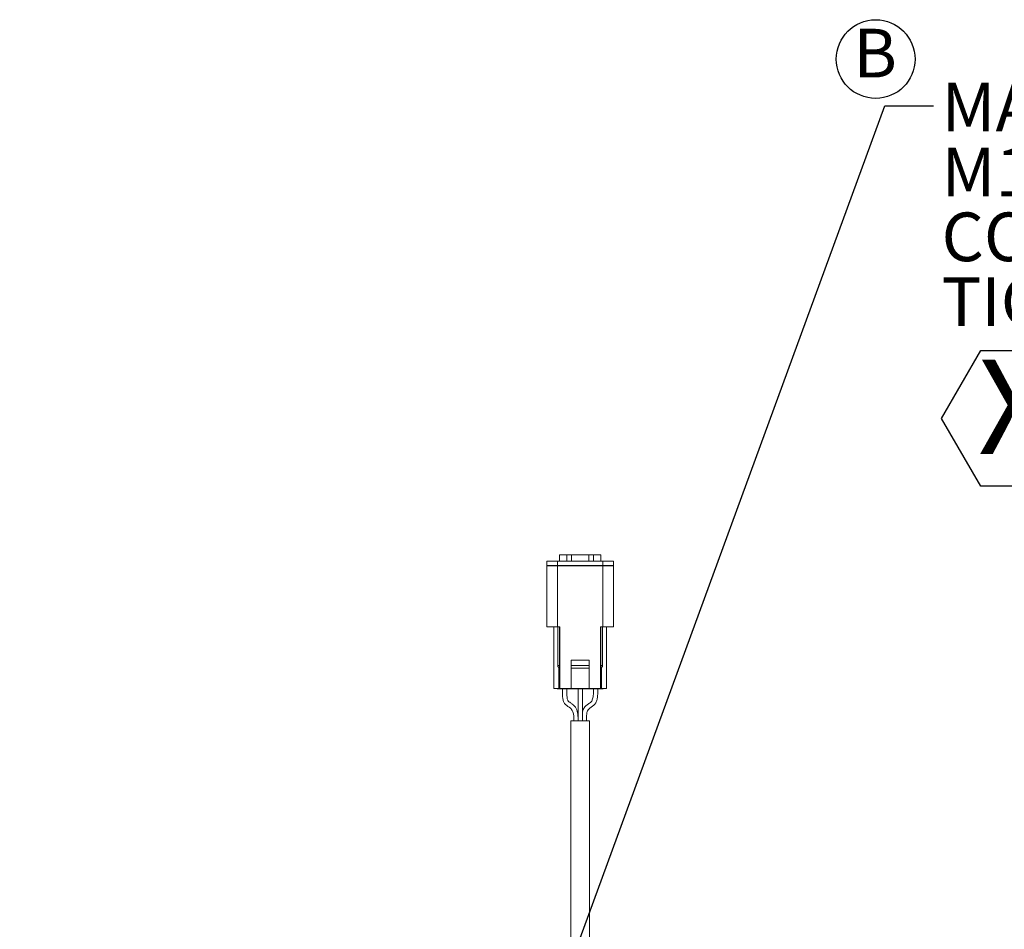
# Model space of a CAD drawing. Units: millimetres. Extents: x 11 to 1180, y 5 to 832.
# Drawn here: x 572 to 633, y 432 to 488 of the extents above; entities that cross this region are included whole.
import ezdxf

# ---------------------------------------------------------------- set-up
doc = ezdxf.new("R2010")
doc.units = ezdxf.units.MM
doc.layers.add('SLD-0', color=7, linetype='Continuous')
doc.styles.add('SLDTEXTSTYLE0', font='TXT', dxfattribs={"width": 0.605})
doc.dimstyles.new('SLDDIMSTYLE5', dxfattribs={"dimtxt": 0, "dimasz": 3, "dimexe": 0, "dimexo": 0.0625, "dimgap": 0, "dimtad": 0, "dimtih": 1, "dimtoh": 1, "dimdec": 0, "dimrnd": 1e-09, "dimzin": 0, "dimdsep": 46, "dimtxsty": 'Standard', "dimsah": 1, "dimcen": 0.09, "dimadec": 0, "dimazin": 0, "dimtfac": 3, "dimtdec": 0, "dimtofl": 0, "dimtmove": 0, "dimatfit": 3, "dimfxl": 0, "dimfrac": 2, "dimtolj": 1, "dimtzin": 0, "dimarcsym": 0})

# ---------------------------------------------------------------- blocks, each defined once
blk = doc.blocks.new('SW_NOTE_23')
at = {"layer": 'SLD-0', "color": 0}
for p, q in [((0.505, -19.27), (2.918, -15.089)), ((2.918, -15.089), (7.746, -15.089)), ((2.918, -23.45), (0.505, -19.27)), ((7.746, -23.45), (2.918, -23.45))]:
    blk.add_line(p, q, dxfattribs=at)
at = {"layer": 'SLD-0', "color": 0, "attachment_point": 1, "style": 'SLDTEXTSTYLE0'}
for s, insert, char_height in [('MAIN PRESSURE PORT', (0.505, 1.425), 3), ('M14x1.5 METRIC PORT', (0.505, -2.575), 3), ('CONFORMS TO ISO 6149', (0.505, -6.575), 3), ('TIGHTENING TORQUE 20', (0.505, -10.575), 3), ('X', (2.745, -15.647), 5.821)]:
    blk.add_mtext(s, dxfattribs=dict(at, insert=insert, char_height=char_height))
blk = doc.blocks.new('SW_NOTE_25')
at = {"layer": 'SLD-0', "color": 0}
blk.add_circle((1.375, 2), 2.427, dxfattribs=at)
at = {"layer": 'SLD-0', "color": 0, "insert": (0, 3.867), "char_height": 3, "attachment_point": 1, "style": 'SLDTEXTSTYLE0'}
blk.add_mtext('B', dxfattribs=at)

msp = doc.modelspace()

# ---------------------------------------------------------------- linework, layer by layer
at = {"color": 7, "linetype": 'Continuous', "lineweight": 15}
for p, q in [((604.33061, 454.37637), (604.33061, 454.11037)), ((604.33061, 454.37637), (604.98061, 454.37637)), ((604.98061, 454.37637), (604.98061, 454.11037)), ((604.98061, 454.37637), (607.78061, 454.37637)), ((605.11461, 454.77037), (605.55461, 454.77037)), ((605.11461, 454.37637), (605.11461, 454.77037)), ((605.55461, 454.37637), (605.55461, 454.77037)), ((605.84061, 454.77037), (605.55461, 454.77037)), ((605.84061, 454.37637), (605.84061, 454.77037)), ((606.92061, 454.77037), (605.84061, 454.77037)), ((606.92061, 454.37637), (606.92061, 454.77037)), ((607.20661, 454.77037), (606.92061, 454.77037)), ((607.20661, 454.77037), (607.64661, 454.77037)), ((607.20661, 454.77037), (607.20661, 454.37637)), ((607.64661, 454.77037), (607.64661, 454.37637)), ((607.78061, 454.37637), (607.78061, 454.11037)), ((607.78061, 454.37637), (608.43061, 454.37637)), ((608.43061, 454.37637), (608.43061, 454.11037)), ((604.33061, 454.11037), (604.98061, 454.11037)), ((604.33061, 454.08036), (604.33061, 450.32037)), ((604.33061, 454.08036), (604.98061, 454.08036)), ((604.53061, 454.11037), (604.53061, 454.08036)), ((604.98061, 454.11037), (607.78061, 454.11037)), ((604.98061, 454.11037), (604.98061, 454.08036)), ((604.98061, 454.08036), (604.98061, 450.32037)), ((604.98061, 454.08036), (607.78061, 454.08036)), ((607.78061, 454.11037), (608.43061, 454.11037)), ((607.78061, 454.11037), (607.78061, 454.08036)), ((607.78061, 454.08036), (607.78061, 450.32037)), ((607.78061, 454.08036), (608.43061, 454.08036)), ((608.23061, 454.11037), (608.23061, 454.08036)), ((608.43061, 454.08036), (608.43061, 450.32037)), ((604.33061, 450.32037), (604.98061, 450.32037)), ((604.76061, 450.32037), (604.76061, 446.51037)), ((604.98061, 450.32037), (605.12661, 450.32037)), ((604.99861, 447.93037), (604.99861, 450.32037)), ((605.09861, 447.93037), (605.09861, 450.32037)), ((605.12661, 450.32037), (605.12661, 446.51037)), ((607.63461, 450.32037), (607.78061, 450.32037)), ((607.63461, 450.32037), (607.63461, 446.51037)), ((607.66261, 447.93037), (607.66261, 450.32037)), ((607.76261, 447.93037), (607.76261, 450.32037)), ((607.78061, 450.32037), (608.43061, 450.32037)), ((608.00061, 450.32037), (608.00061, 446.51037)), ((606.93561, 448.26036), (605.82561, 448.26036)), ((605.82561, 448.26036), (605.82561, 446.51037)), ((606.93561, 446.51037), (606.93561, 448.26036)), ((604.99861, 447.93037), (605.09861, 447.93037)), ((605.06061, 447.80889), (605.06061, 446.51037)), ((605.82561, 447.93037), (606.93561, 447.93037)), ((606.93561, 447.78036), (605.82561, 447.78036)), ((607.66261, 447.93037), (607.76261, 447.93037)), ((607.70061, 447.80889), (607.70061, 446.51037)), ((605.06061, 446.51037), (604.76061, 446.51037)), ((604.96061, 446.49036), (604.96061, 446.51037)), ((605.06061, 446.49036), (604.96061, 446.49036)), ((605.12661, 446.51037), (605.06061, 446.51037)), ((605.06061, 446.49036), (605.06061, 446.51037)), ((607.70061, 446.49036), (605.06061, 446.49036)), ((605.82561, 446.51037), (605.12661, 446.51037)), ((606.93561, 446.51037), (605.82561, 446.51037)), ((607.63461, 446.51037), (606.93561, 446.51037)), ((607.70061, 446.51037), (607.63461, 446.51037)), ((608.00061, 446.51037), (607.70061, 446.51037)), ((607.70061, 446.49036), (607.70061, 446.51037)), ((607.80061, 446.49036), (607.70061, 446.49036)), ((607.80061, 446.49036), (607.80061, 446.51037)), ((605.81061, 444.53036), (605.81061, 415.27036)), ((605.81061, 444.53036), (606.95061, 444.53036)), ((606.95061, 415.27036), (606.95061, 444.53036))]:
    msp.add_line(p, q, dxfattribs=at)
at = {"color": 8, "linetype": 'Continuous', "lineweight": 15}
for p, q in [((605.09861, 447.93037), (605.12661, 447.93037)), ((607.63461, 447.93037), (607.66261, 447.93037))]:
    msp.add_line(p, q, dxfattribs=at)
at = {"color": 7, "linetype": 'Continuous', "lineweight": 15}
for centre, start, end in [((605.14861, 447.93036), 180, 270), ((607.61261, 447.93036), 270, 0)]:
    msp.add_arc(centre, 0.15, start, end, dxfattribs=at)
at = {"color": 8, "linetype": 'Continuous', "lineweight": 15}
for centre, start_param, end_param in [((605.14861, 447.93036), 1.57079633, 2.68599398), ((607.61261, 447.93036), 3.59719133, 4.71238898)]:
    msp.add_ellipse(centre, major_axis=(0, 0.15), ratio=0.33333333, start_param=start_param, end_param=end_param, dxfattribs=at)
at = {"color": 7, "linetype": 'Continuous', "lineweight": 15}
for points, knots in [([(605.28561, 446.53036), (605.2822, 446.31303), (605.27769, 446.02532), (605.35291, 445.6782), (605.51181, 445.46553), (605.72216, 445.37691), (605.8648, 445.21449), (605.98349, 444.96336), (605.99028, 444.72071), (605.99561, 444.53036)], [0, 0, 0, 0, 0.28673047, 0.37959392, 0.46272435, 0.63383946, 0.68542995, 0.75322474, 1, 1, 1, 1]), ([(606.24561, 444.74189), (606.24113, 444.83685), (606.23088, 445.05425), (606.11635, 445.35217), (605.92033, 445.55124), (605.75846, 445.65207), (605.65983, 445.71892), (605.61687, 445.77994), (605.57796, 445.88553), (605.56495, 446.05067), (605.55598, 446.28375), (605.55574, 446.4402), (605.55561, 446.53036)], [0, 0, 0, 0, 0.13830435, 0.31661519, 0.45204293, 0.54891372, 0.60795677, 0.6301328, 0.65898162, 0.77209037, 0.86866247, 1, 1, 1, 1]), ([(606.24561, 446.53036), (606.24561, 446.37299), (606.24561, 446.10634), (606.24561, 445.76526), (606.24561, 445.52847), (606.24561, 445.34149), (606.24561, 445.1523), (606.24561, 444.87667), (606.24561, 444.66254), (606.24561, 444.53036)], [0, 0, 0, 0, 0.23299311, 0.39478283, 0.50620488, 0.58777088, 0.68327545, 0.80449573, 1, 1, 1, 1]), ([(606.51561, 444.53036), (606.51561, 444.66254), (606.51561, 444.87667), (606.51561, 445.1523), (606.51561, 445.34149), (606.51561, 445.52847), (606.51561, 445.76526), (606.51561, 446.10634), (606.51561, 446.37299), (606.51561, 446.53036)], [0, 0, 0, 0, 0.19550427, 0.31672455, 0.41222912, 0.49379512, 0.60521717, 0.76700689, 1, 1, 1, 1]), ([(607.20561, 446.53036), (607.20313, 446.37797), (607.1992, 446.13579), (607.15593, 445.86636), (607.06692, 445.68948), (606.91366, 445.59708), (606.73493, 445.46932), (606.57643, 445.27714), (606.52119, 445.06926), (606.51665, 444.93975), (606.51561, 444.91016)], [0, 0, 0, 0, 0.24257428, 0.38549921, 0.42804113, 0.55702293, 0.66969719, 0.79388355, 0.95290117, 1, 1, 1, 1]), ([(606.76561, 444.53036), (606.76698, 444.64372), (606.76922, 444.82968), (606.79747, 445.05899), (606.86024, 445.21038), (606.97446, 445.30997), (607.12532, 445.41272), (607.28463, 445.5309), (607.38408, 445.70957), (607.43941, 445.9136), (607.47133, 446.19312), (607.47404, 446.40666), (607.47561, 446.53036)], [0, 0, 0, 0, 0.1497773, 0.24569951, 0.30432112, 0.36305781, 0.44885697, 0.55775208, 0.62910696, 0.7179155, 0.83658965, 1, 1, 1, 1])]:
    msp.add_open_spline(points, degree=3, knots=knots, dxfattribs=at)

# ---------------------------------------------------------------- block references
at = {"layer": 'SLD-0'}
for name, p in [('SW_NOTE_25', (623.22704, 483.33512)), ('SW_NOTE_23', (628.16315, 482.44498))]:
    msp.add_blockref(name, p, dxfattribs=at)

# ---------------------------------------------------------------- leaders
for points in [[(592.1744, 392.37536), (625.16315, 482.44498), (628.16315, 482.44498)], [(599.73435, 397.28048), (707.74811, 467.75285), (710.74811, 467.75285)], [(583.76091, 387.24724), (553.97578, 463.37355), (550.97578, 463.37355)], [(582.17014, 356.99501), (460.63001, 449.85167), (457.63001, 449.85167)]]:
    msp.add_leader(points, dimstyle='SLDDIMSTYLE5', dxfattribs=at)

doc.saveas('drawing.dxf')
